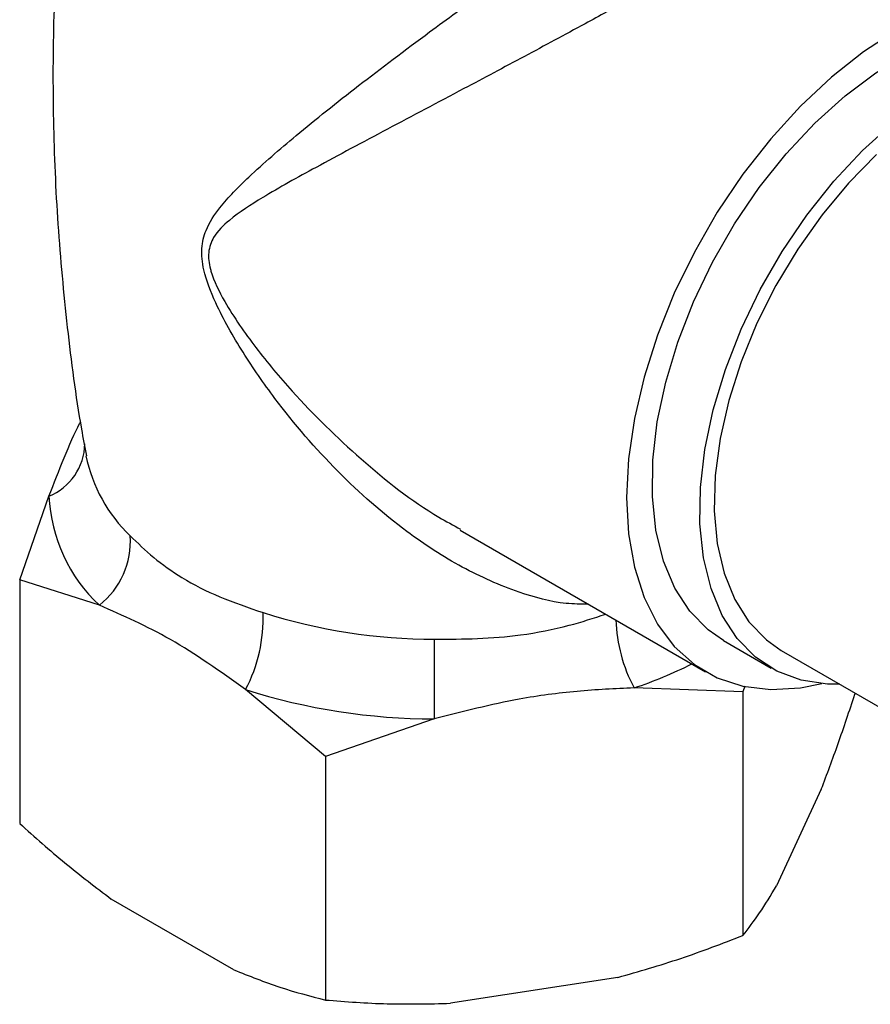
# Model space of a CAD drawing. Units: millimetres. Extents: x 4 to 1496, y 5 to 1495.
# Drawn here: x 205 to 241, y 1095 to 1136 of the extents above; entities that cross this region are included whole.
import ezdxf

# ---------------------------------------------------------------- set-up
doc = ezdxf.new("R2010")
doc.units = ezdxf.units.MM

msp = doc.modelspace()

# ---------------------------------------------------------------- linework, layer by layer
at = {"color": 7, "linetype": 'Continuous', "lineweight": 25}
for p, q in [((205.238, 1113.081), (206.454, 1116.561)), ((223.572, 1115.154), (233.792, 1109.254)), ((205.238, 1113.081), (205.238, 1102.942)), ((208.559, 1112.026), (205.238, 1113.081)), ((234.542, 1110.553), (236.522, 1109.41)), ((236.947, 1110.146), (244.089, 1106.023)), ((217.966, 1105.733), (214.646, 1108.512)), ((235.353, 1108.423), (230.817, 1108.583)), ((235.436, 1108.66), (235.353, 1108.423)), ((235.353, 1108.423), (235.353, 1098.284)), ((240.011, 1108.377), (240.011, 1108.321)), ((222.502, 1107.297), (217.966, 1105.733)), ((217.966, 1105.733), (217.966, 1095.594)), ((238.615, 1104.37), (236.749, 1100.349)), ((214.152, 1096.853), (209.053, 1099.797)), ((230.142, 1096.535), (223.177, 1095.457))]:
    msp.add_line(p, q, dxfattribs=at)
at = {"color": 7, "linetype": 'Continuous', "lineweight": 25, "flags": 128}
for points in [[(243.068, 1136.609), (241.717, 1135.923), (240.366, 1135.049), (239.035, 1133.999), (237.742, 1132.788), (236.508, 1131.434), (235.35, 1129.957), (234.285, 1128.378), (233.328, 1126.72), (232.493, 1125.008), (231.793, 1123.266), (231.237, 1121.521), (230.835, 1119.796), (230.591, 1118.118), (230.509, 1116.511)], [(232.134, 1121.3), (232.639, 1122.975), (233.293, 1124.651), (234.086, 1126.299), (235.004, 1127.892), (236.032, 1129.405), (237.153, 1130.812), (238.35, 1132.09), (239.601, 1133.219), (240.888, 1134.18), (242.188, 1134.957), (243.48, 1135.538), (244.743, 1135.912), (245.957, 1136.074), (247.101, 1136.021), (248.157, 1135.754), (248.891, 1135.409)], [(234.113, 1120.157), (234.619, 1121.832), (235.273, 1123.508), (236.066, 1125.156), (236.983, 1126.749), (238.012, 1128.262), (239.133, 1129.669), (240.329, 1130.947), (241.581, 1132.076), (242.868, 1133.037), (244.168, 1133.814), (245.46, 1134.395), (246.723, 1134.769), (247.937, 1134.931), (249.081, 1134.878), (250.136, 1134.611), (251.086, 1134.134), (251.915, 1133.455), (252.608, 1132.585), (252.879, 1132.125)], [(240.912, 1130.775), (239.744, 1129.59), (238.644, 1128.274), (237.63, 1126.847), (236.72, 1125.334), (235.929, 1123.762), (235.271, 1122.156), (234.758, 1120.546), (234.397, 1118.957), (234.195, 1117.418), (234.156, 1115.954), (234.28, 1114.591), (234.566, 1113.352), (235.007, 1112.258), (235.597, 1111.328), (236.326, 1110.578), (236.947, 1110.146)], [(234.542, 1110.553), (233.897, 1111), (233.134, 1111.776), (232.512, 1112.736), (232.042, 1113.864), (231.73, 1115.141), (231.582, 1116.548), (231.601, 1118.06), (231.786, 1119.653), (232.134, 1121.3)], [(239.38, 1108.742), (238.874, 1108.744), (237.772, 1108.905), (236.768, 1109.278), (235.876, 1109.857), (235.114, 1110.633), (234.492, 1111.593), (234.022, 1112.721), (233.71, 1113.998), (233.562, 1115.405), (233.581, 1116.917), (233.766, 1118.51), (234.113, 1120.157)], [(230.509, 1116.511), (230.591, 1114.998), (230.835, 1113.602), (231.237, 1112.342), (231.793, 1111.237), (232.493, 1110.304), (233.328, 1109.556), (234.285, 1109.003), (235.35, 1108.654), (236.508, 1108.514), (237.742, 1108.585), (238.641, 1108.76)]]:
    msp.add_lwpolyline(points, dxfattribs=at)
at = {"color": 7, "linetype": 'Continuous', "lineweight": 25}
for centre, radius, start, end in [((205.556, 1118.784), 2.398, 291.9867, 358.8415), ((214.313, 1119.557), 6.45, 191.7467, 226.0591), ((213.099, 1116.89), 6.654, 182.8283, 226.9686), ((206.479, 1114.673), 3.367, 308.1516, 4.0757), ((209.001, 1111.474), 6.375, 332.3136, 2.1956), ((222.49, 1134.101), 23.488, 252.3568, 270.0571), ((236.68, 1111.674), 6.628, 182.2799, 207.7973), ((-194.685, 1110.359), 417.199, 359.5794, 0.03489), ((224.764, 1126.578), 18.986, 288.5895, 296.4628), ((222.476, 1133.133), 25.836, 252.3568, 270.0571)]:
    msp.add_arc(centre, radius, start, end, dxfattribs=at)
for points, knots in [([(207.659, 1147.519), (207.54, 1146.756), (207.198, 1144.564), (206.857, 1140.9), (206.624, 1136.553), (206.609, 1132.205), (206.794, 1127.877), (207.197, 1123.592), (207.609, 1120.374), (207.948, 1118.608), (208.019, 1118.234)], [0, 0, 0, 0, 0.0790081, 0.2269848, 0.3747492, 0.5221657, 0.6691104, 0.8154273, 0.9609934, 1, 1, 1, 1]), ([(239.42, 1142.583), (239.437, 1142.577), (239.481, 1142.558), (239.336, 1142.402), (238.934, 1142.09), (238.218, 1141.611), (237.263, 1141.015), (236.34, 1140.462), (235.258, 1139.829), (234.009, 1139.112), (232.339, 1138.174), (230.568, 1137.196), (228.532, 1136.086), (226.214, 1134.84), (223.43, 1133.358), (220.486, 1131.802), (217.692, 1130.317), (215.518, 1129.111), (214.104, 1128.201), (213.336, 1127.471), (213.059, 1126.757), (213.12, 1126.224), (213.314, 1125.533), (213.889, 1124.383), (215.057, 1122.718), (216.922, 1120.476), (219.432, 1118.046), (221.828, 1116.14), (223.291, 1115.352), (223.592, 1115.19)], [0, 0, 0, 0, 0.02124, 0.056435, 0.097032, 0.13868, 0.170789, 0.203791, 0.219758, 0.25382, 0.289162, 0.322655, 0.35701, 0.405275, 0.454943, 0.521293, 0.589348, 0.645997, 0.686436, 0.710925, 0.726078, 0.739614, 0.741242, 0.765207, 0.804435, 0.844165, 0.912317, 0.981946, 1, 1, 1, 1]), ([(228.927, 1112.063), (228.613, 1112.066), (227.65, 1112.076), (225.864, 1112.572), (223.626, 1113.549), (221.064, 1115.216), (218.408, 1117.55), (216.17, 1120.142), (214.506, 1122.539), (213.478, 1124.341), (212.886, 1125.838), (212.775, 1126.891), (213.009, 1127.771), (213.666, 1128.744), (214.908, 1130.002), (216.817, 1131.651), (219.322, 1133.646), (221.976, 1135.649), (224.557, 1137.522), (226.692, 1139.017), (228.622, 1140.319), (230.121, 1141.298), (231.03, 1141.864), (231.402, 1142.096)], [0, 0, 0, 0, 0.021524, 0.066069, 0.121647, 0.178659, 0.255642, 0.334512, 0.379954, 0.425782, 0.455285, 0.475019, 0.49448, 0.524143, 0.571107, 0.635688, 0.710714, 0.787479, 0.841778, 0.897443, 0.934936, 0.9733, 1, 1, 1, 1]), ([(206.454, 1116.561), (206.665, 1117.098), (207.089, 1118.175), (207.531, 1119.211), (207.757, 1119.631), (207.768, 1119.652)], [0, 0, 0, 0, 0.484829, 0.973375, 1, 1, 1, 1]), ([(209.837, 1114.913), (210.151, 1114.61), (210.785, 1113.999), (212.04, 1113.102), (213.54, 1112.341), (214.756, 1111.927), (215.371, 1111.718)], [0, 0, 0, 0, 0.226216, 0.455997, 0.725138, 1, 1, 1, 1]), ([(214.646, 1108.512), (213.601, 1109.255), (211.571, 1110.699), (209.543, 1111.592), (208.559, 1112.026)], [0, 0, 0, 0, 0.514795, 1, 1, 1, 1]), ([(222.513, 1110.613), (223.11, 1110.614), (224.314, 1110.615), (226.197, 1110.766), (228.008, 1111.122), (229.139, 1111.489), (229.64, 1111.651)], [0, 0, 0, 0, 0.24086, 0.485516, 0.772079, 1, 1, 1, 1]), ([(230.817, 1108.583), (230.028, 1108.547), (228.443, 1108.475), (225.654, 1108.1), (223.68, 1107.597), (222.502, 1107.297)], [0, 0, 0, 0, 0.285985, 0.574163, 1, 1, 1, 1]), ([(238.615, 1104.37), (238.85, 1104.991), (239.321, 1106.236), (239.781, 1107.625), (240.011, 1108.321)], [0, 0, 0, 0, 0.498452, 1, 1, 1, 1]), ([(205.238, 1102.942), (205.864, 1102.382), (207.12, 1101.259), (208.407, 1100.285), (209.053, 1099.797)], [0, 0, 0, 0, 0.498668, 1, 1, 1, 1]), ([(235.353, 1098.284), (235.582, 1098.579), (236.042, 1099.172), (236.513, 1099.956), (236.749, 1100.349)], [0, 0, 0, 0, 0.498668, 1, 1, 1, 1]), ([(230.142, 1096.535), (231.018, 1096.785), (232.776, 1097.288), (234.492, 1097.951), (235.353, 1098.284)], [0, 0, 0, 0, 0.498452, 1, 1, 1, 1]), ([(214.152, 1096.853), (214.793, 1096.598), (216.08, 1096.086), (217.336, 1095.758), (217.966, 1095.594)], [0, 0, 0, 0, 0.498452, 1, 1, 1, 1]), ([(217.966, 1095.594), (218.822, 1095.528), (220.537, 1095.396), (222.295, 1095.437), (223.177, 1095.457)], [0, 0, 0, 0, 0.498668, 1, 1, 1, 1])]:
    msp.add_open_spline(points, degree=3, knots=knots, dxfattribs=at)

doc.saveas('drawing.dxf')
